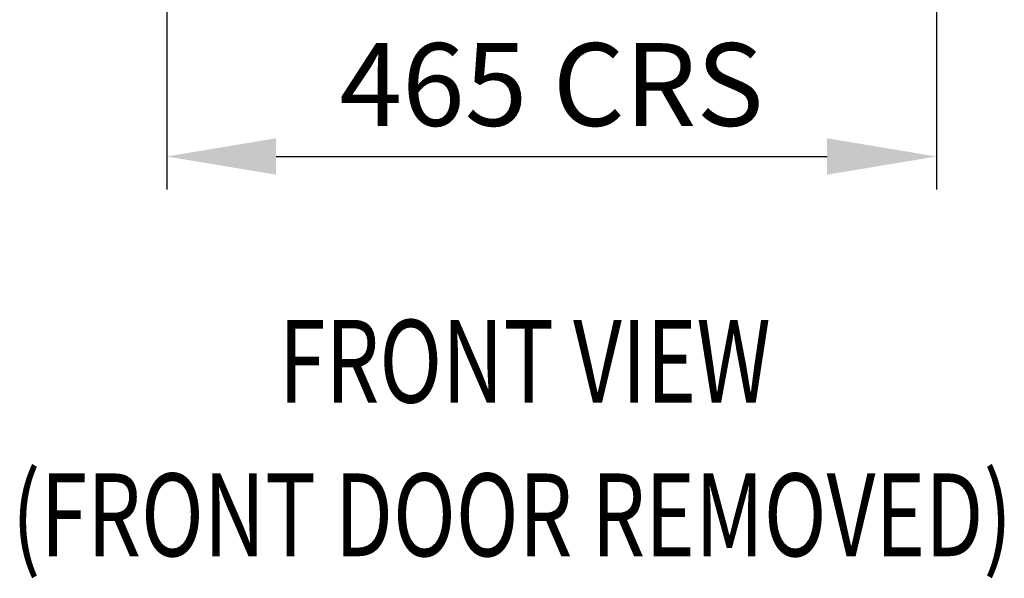
# Model space of a CAD drawing. Units: millimetres. Extents: x 63 to 8701, y 73 to 6222.
# Drawn here: x 4192 to 4787, y 1945 to 2282 of the extents above; entities that cross this region are included whole.
import ezdxf

# ---------------------------------------------------------------- set-up
doc = ezdxf.new("R2010")
doc.units = ezdxf.units.MM
doc.header["$LTSCALE"] = 5
doc.header["$PDSIZE"] = -1
doc.layers.get('0').update_dxf_attribs({"color": 1})
doc.layers.add('Dimensions', color=7, linetype='Continuous')
doc.styles.add('SLDTEXTSTYLE1', font='romans.shx', dxfattribs={"width": 0.75})
doc.styles.get("Standard").update_dxf_attribs({"font": 'romans.shx', "width": 0.8})
doc.dimstyles.new('SLDDIMSTYLE2', dxfattribs={"dimscale": 10, "dimtxt": 2.5, "dimasz": 3.302, "dimexe": 1, "dimexo": 1, "dimgap": 0.926042, "dimtad": 1, "dimdec": 0, "dimrnd": 1e-09, "dimzin": 12, "dimdsep": 46, "dimtxsty": 'Standard', "dimcen": 2, "dimadec": 0, "dimazin": 3, "dimtfac": 1, "dimtdec": 0, "dimtmove": 0, "dimatfit": 0, "dimfxl": 1, "dimfrac": 2, "dimtolj": 1, "dimtzin": 12, "dimarcsym": 0})

# ---------------------------------------------------------------- blocks, each defined once
blk = doc.blocks.new('*D23')
at = {"layer": 'Defpoints', "color": 0, "transparency": 16777216}
for p in [(4280.68, 2790.92), (4745.68, 2790.92), (4745.68, 2199.68)]:
    blk.add_point(p, dxfattribs=at)
at = {"layer": 'Dimensions', "color": 0, "lineweight": -2, "transparency": 16777216}
for p, q in [((4280.68, 2770.92), (4280.68, 2179.68)), ((4745.68, 2770.92), (4745.68, 2179.68)), ((4346.72, 2199.68), (4679.64, 2199.68))]:
    blk.add_line(p, q, dxfattribs=at)
at = {"layer": 'Dimensions', "color": 0, "transparency": 16777216}
for points in [[(4346.72, 2210.69), (4346.72, 2188.68), (4280.68, 2199.68)], [(4679.64, 2210.69), (4679.64, 2188.68), (4745.68, 2199.68)]]:
    blk.add_solid(points, dxfattribs=at)
at = {"layer": 'Dimensions', "color": 0, "transparency": 16777216, "insert": (4513.18, 2243.2), "char_height": 50, "width": 336.7819, "attachment_point": 5}
blk.add_mtext('\\A1;465 CRS', dxfattribs=at)

msp = doc.modelspace()

# ---------------------------------------------------------------- texts
at = {"color": 7, "style": 'SLDTEXTSTYLE1', "width": 0.75}
for s, p in [('%%UFRONT VIEW', (4348.42, 2050.95)), ('%%U(FRONT DOOR REMOVED)', (4187.14, 1958.1))]:
    msp.add_text(s, height=50, dxfattribs=at).set_placement(p)

# ---------------------------------------------------------------- dimensions: what is measured, and where the dimension line sits
at = {"layer": 'Dimensions'}
dim = msp.add_linear_dim(base=(4745.68, 2199.68), p1=(4280.68, 2790.92), p2=(4745.68, 2790.92), text='<> CRS', dimstyle='SLDDIMSTYLE2', override={"dimscale": 20}, dxfattribs=at)
dim.commit()
dim.dimension.update_dxf_attribs({"geometry": '*D23', "text_midpoint": (4513.18, 2243.2)})

doc.saveas('drawing.dxf')
